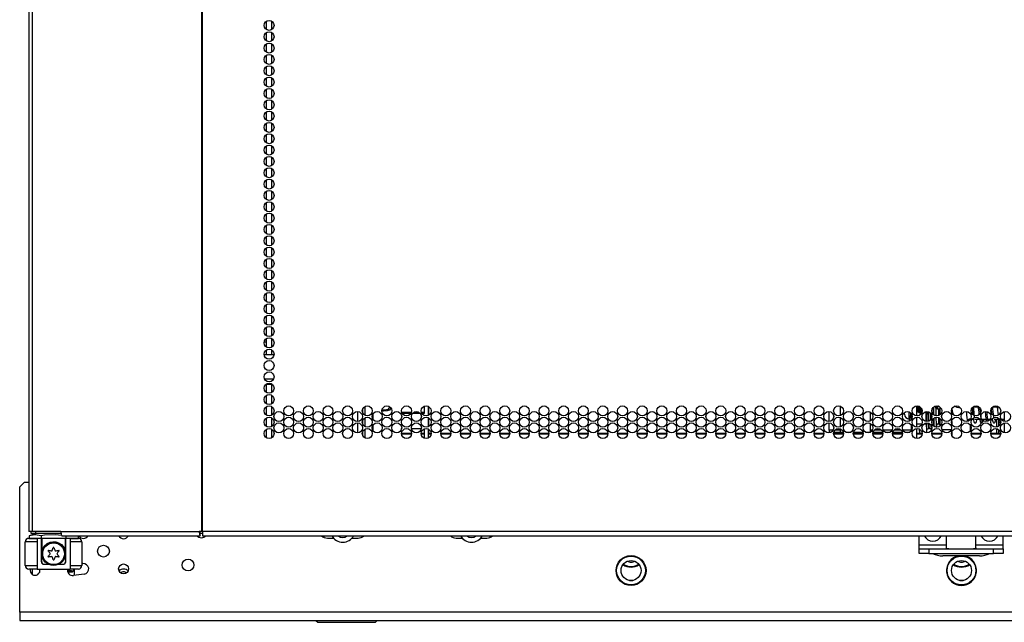
# Model space of a CAD drawing. Units: inches. Extents: x -95 to 176, y -64 to 171.
# Drawn here: x -12 to 4, y 12 to 22 of the extents above; entities that cross this region are included whole.
import ezdxf

# ---------------------------------------------------------------- set-up
doc = ezdxf.new("R2010")
doc.units = ezdxf.units.IN
doc.header["$MEASUREMENT"] = 0
doc.layers.add('TFR-TRI', color=7, linetype='CONTINUOUS')

msp = doc.modelspace()

# ---------------------------------------------------------------- linework, layer by layer
at = {"layer": 'TFR-TRI', "color": 30, "linetype": 'Continuous'}
for p, q in [((-12.28, 100.897), (-12.28, 13.726)), ((-12.226, 100.897), (-12.226, 13.726)), ((-9.404, 100.897), (-9.404, 13.726)), ((-9.386, 13.726), (-9.386, 100.897)), ((-12.265, 13.726), (-12.28, 13.726)), ((-12.226, 13.726), (-12.265, 13.726)), ((-11.748, 13.726), (-12.226, 13.726)), ((-11.748, 13.726), (-9.442, 13.726)), ((-11.748, 13.726), (-11.743, 13.676)), ((-11.743, 13.676), (-11.73, 13.656)), ((-11.73, 13.656), (-9.424, 13.656)), ((-9.404, 13.726), (-9.442, 13.726)), ((-9.442, 13.726), (-9.437, 13.676)), ((-9.437, 13.676), (-9.424, 13.656)), ((-9.432, 13.726), (-9.43, 13.704)), ((-9.43, 13.704), (-9.424, 13.695)), ((-9.424, 13.656), (-9.424, 13.695)), ((-9.395, 13.726), (-9.404, 13.726)), ((-9.386, 13.726), (-9.395, 13.726)), ((15.929, 13.726), (-9.386, 13.726)), ((-9.386, 13.726), (-9.386, 13.676)), ((-9.386, 13.676), (-9.386, 13.656)), ((-9.386, 13.656), (15.929, 13.656))]:
    msp.add_line(p, q, dxfattribs=at)
at = {"layer": 'TFR-TRI', "color": 252, "linetype": 'Continuous'}
for p, q in [((-8.321, 22.232), (-8.321, 22.094)), ((-8.232, 22.234), (-8.232, 22.093)), ((-8.321, 22.043), (-8.321, 21.905)), ((-8.232, 22.045), (-8.232, 21.904)), ((-8.321, 21.854), (-8.321, 21.716)), ((-8.232, 21.855), (-8.232, 21.715)), ((-8.321, 21.665), (-8.321, 21.527)), ((-8.232, 21.666), (-8.232, 21.526)), ((-8.321, 21.476), (-8.321, 21.338)), ((-8.232, 21.477), (-8.232, 21.337)), ((-8.321, 21.287), (-8.321, 21.149)), ((-8.232, 21.288), (-8.232, 21.147)), ((-8.321, 21.098), (-8.321, 20.96)), ((-8.232, 21.099), (-8.232, 20.958)), ((-8.321, 20.909), (-8.321, 20.771)), ((-8.232, 20.911), (-8.232, 20.769)), ((-8.321, 20.721), (-8.321, 20.582)), ((-8.232, 20.722), (-8.232, 20.58)), ((-8.321, 20.532), (-8.321, 20.394)), ((-8.232, 20.533), (-8.232, 20.391)), ((-8.321, 20.343), (-8.321, 20.205)), ((-8.232, 20.344), (-8.232, 20.203)), ((-8.321, 20.154), (-8.321, 20.016)), ((-8.232, 20.155), (-8.232, 20.014)), ((-8.321, 19.965), (-8.321, 19.827)), ((-8.232, 19.966), (-8.232, 19.825)), ((-8.321, 19.775), (-8.321, 19.637)), ((-8.232, 19.777), (-8.232, 19.636)), ((-8.321, 19.586), (-8.321, 19.448)), ((-8.232, 19.588), (-8.232, 19.447)), ((-8.321, 19.397), (-8.321, 19.259)), ((-8.232, 19.399), (-8.232, 19.258)), ((-8.321, 19.208), (-8.321, 19.07)), ((-8.232, 19.21), (-8.232, 19.069)), ((-8.321, 19.019), (-8.321, 18.881)), ((-8.232, 19.021), (-8.232, 18.88)), ((-8.321, 18.83), (-8.321, 18.692)), ((-8.232, 18.831), (-8.232, 18.691)), ((-8.321, 18.641), (-8.321, 18.503)), ((-8.232, 18.644), (-8.232, 18.502)), ((-8.321, 18.453), (-8.321, 18.314)), ((-8.232, 18.455), (-8.232, 18.312)), ((-8.321, 18.264), (-8.321, 18.126)), ((-8.232, 18.266), (-8.232, 18.123)), ((-8.321, 18.075), (-8.321, 17.937)), ((-8.232, 18.076), (-8.232, 17.936)), ((-8.321, 17.886), (-8.321, 17.748)), ((-8.232, 17.887), (-8.232, 17.747)), ((-8.321, 17.697), (-8.321, 17.559)), ((-8.232, 17.698), (-8.232, 17.557)), ((-8.321, 17.508), (-8.321, 17.37)), ((-8.232, 17.509), (-8.232, 17.368)), ((-8.321, 17.319), (-8.321, 17.181)), ((-8.232, 17.32), (-8.232, 17.179)), ((-8.321, 17.13), (-8.321, 16.992)), ((-8.232, 17.131), (-8.232, 16.99)), ((-8.321, 16.94), (-8.321, 16.802)), ((-8.232, 16.942), (-8.232, 16.801)), ((-8.232, 16.753), (-8.232, 16.675)), ((-8.321, 16.751), (-8.321, 16.675)), ((-8.321, 16.176), (-8.321, 16.046)), ((-8.232, 16.176), (-8.232, 16.045)), ((-8.321, 15.996), (-8.321, 15.858)), ((-8.232, 15.998), (-8.232, 15.856)), ((-8.321, 15.807), (-8.321, 15.669)), ((-8.232, 15.809), (-8.232, 15.668)), ((-6.714, 15.707), (-6.714, 15.769)), ((2.895, 15.717), (2.895, 15.771)), ((2.914, 15.798), (2.914, 15.737)), ((3.45, 15.784), (3.452, 15.771)), ((3.452, 15.771), (3.454, 15.754)), ((3.48, 15.769), (3.476, 15.807)), ((3.482, 15.749), (3.48, 15.769)), ((3.528, 15.815), (3.526, 15.8)), ((3.529, 15.818), (3.528, 15.815)), ((3.55, 15.814), (3.553, 15.8)), ((3.553, 15.8), (3.555, 15.783)), ((3.555, 15.783), (3.558, 15.763)), ((3.588, 15.76), (3.586, 15.781)), ((3.794, 15.794), (3.793, 15.799)), ((3.796, 15.777), (3.794, 15.794)), ((3.799, 15.758), (3.796, 15.777)), ((3.844, 15.816), (3.841, 15.799)), ((3.844, 15.82), (3.844, 15.816)), ((3.868, 15.815), (3.868, 15.814)), ((3.868, 15.814), (3.869, 15.804)), ((3.869, 15.804), (3.87, 15.792)), ((3.87, 15.792), (3.872, 15.776)), ((3.872, 15.776), (3.874, 15.758)), ((-8.321, 15.618), (-8.321, 15.48)), ((-8.232, 15.62), (-8.232, 15.479)), ((-6.802, 15.726), (-6.802, 15.56)), ((2.404, 15.66), (2.404, 15.643)), ((2.404, 15.643), (2.428, 15.643)), ((2.404, 15.634), (2.404, 15.643)), ((2.404, 15.621), (2.404, 15.634)), ((2.428, 15.621), (2.404, 15.621)), ((2.404, 15.621), (2.404, 15.586)), ((2.428, 15.66), (2.428, 15.643)), ((2.428, 15.643), (2.428, 15.634)), ((2.428, 15.634), (2.428, 15.621)), ((2.428, 15.621), (2.428, 15.6)), ((2.895, 15.661), (2.895, 15.717)), ((2.895, 15.55), (2.895, 15.624)), ((2.914, 15.737), (2.914, 15.673)), ((2.914, 15.612), (2.914, 15.542)), ((3.111, 15.737), (3.111, 15.764)), ((3.111, 15.711), (3.111, 15.737)), ((3.353, 15.725), (3.355, 15.705)), ((3.355, 15.705), (3.357, 15.688)), ((3.357, 15.688), (3.358, 15.672)), ((3.358, 15.672), (3.36, 15.656)), ((3.36, 15.656), (3.362, 15.641)), ((3.362, 15.641), (3.365, 15.616)), ((3.365, 15.616), (3.369, 15.593)), ((3.454, 15.754), (3.456, 15.735)), ((3.456, 15.735), (3.459, 15.713)), ((3.459, 15.713), (3.461, 15.691)), ((3.461, 15.691), (3.463, 15.677)), ((3.47, 15.614), (3.471, 15.612)), ((3.471, 15.612), (3.473, 15.596)), ((3.484, 15.727), (3.482, 15.749)), ((3.486, 15.707), (3.484, 15.727)), ((3.487, 15.687), (3.486, 15.707)), ((3.488, 15.669), (3.487, 15.687)), ((3.49, 15.652), (3.488, 15.669)), ((3.492, 15.626), (3.49, 15.652)), ((3.558, 15.763), (3.56, 15.743)), ((3.56, 15.743), (3.563, 15.721)), ((3.563, 15.721), (3.565, 15.701)), ((3.565, 15.701), (3.567, 15.68)), ((3.567, 15.68), (3.568, 15.673)), ((3.59, 15.743), (3.588, 15.76)), ((3.592, 15.727), (3.59, 15.743)), ((3.594, 15.711), (3.592, 15.727)), ((3.596, 15.694), (3.594, 15.711)), ((3.598, 15.679), (3.596, 15.694)), ((3.599, 15.664), (3.598, 15.679)), ((3.601, 15.651), (3.599, 15.664)), ((3.602, 15.638), (3.601, 15.651)), ((3.604, 15.626), (3.602, 15.638)), ((3.605, 15.615), (3.604, 15.626)), ((3.605, 15.613), (3.605, 15.615)), ((3.668, 15.723), (3.668, 15.72)), ((3.668, 15.72), (3.67, 15.702)), ((3.67, 15.702), (3.672, 15.683)), ((3.672, 15.683), (3.674, 15.666)), ((3.674, 15.666), (3.676, 15.649)), ((3.676, 15.649), (3.68, 15.621)), ((3.68, 15.621), (3.683, 15.597)), ((3.698, 15.719), (3.698, 15.722)), ((3.701, 15.693), (3.698, 15.719)), ((3.704, 15.667), (3.701, 15.693)), ((3.707, 15.641), (3.704, 15.667)), ((3.71, 15.616), (3.707, 15.641)), ((3.711, 15.605), (3.71, 15.616)), ((3.713, 15.595), (3.711, 15.605)), ((3.768, 15.765), (3.768, 15.762)), ((3.768, 15.762), (3.77, 15.741)), ((3.77, 15.741), (3.773, 15.719)), ((3.773, 15.719), (3.776, 15.694)), ((3.801, 15.738), (3.799, 15.758)), ((3.803, 15.717), (3.801, 15.738)), ((3.806, 15.695), (3.803, 15.717)), ((3.808, 15.674), (3.806, 15.695)), ((3.811, 15.652), (3.808, 15.674)), ((3.813, 15.632), (3.811, 15.652)), ((3.814, 15.624), (3.813, 15.632)), ((3.874, 15.758), (3.876, 15.736)), ((3.876, 15.736), (3.879, 15.713)), ((3.879, 15.713), (3.884, 15.666)), ((3.891, 15.615), (3.891, 15.609)), ((3.891, 15.609), (3.895, 15.588)), ((3.983, 15.721), (3.984, 15.71)), ((3.984, 15.71), (3.986, 15.691)), ((3.986, 15.691), (3.988, 15.673)), ((3.988, 15.674), (3.988, 15.562)), ((-6.802, 15.537), (-6.802, 15.371)), ((-6.714, 15.517), (-6.714, 15.58)), ((2.404, 15.586), (2.404, 15.567)), ((2.428, 15.6), (2.428, 15.583)), ((2.521, 15.523), (2.613, 15.523)), ((2.653, 15.523), (2.684, 15.523)), ((2.726, 15.523), (2.728, 15.523)), ((2.856, 15.523), (2.895, 15.523)), ((2.895, 15.523), (2.895, 15.55)), ((2.914, 15.542), (2.914, 15.484)), ((3.111, 15.547), (3.111, 15.575)), ((3.111, 15.551), (3.111, 15.551)), ((3.111, 15.522), (3.111, 15.547)), ((3.111, 15.521), (3.114, 15.521)), ((3.369, 15.593), (3.374, 15.563)), ((3.395, 15.598), (3.394, 15.601)), ((3.396, 15.588), (3.395, 15.598)), ((3.397, 15.579), (3.396, 15.588)), ((3.398, 15.574), (3.397, 15.579)), ((3.399, 15.57), (3.398, 15.574)), ((3.4, 15.565), (3.399, 15.57)), ((3.473, 15.596), (3.475, 15.582)), ((3.475, 15.582), (3.48, 15.561)), ((3.48, 15.561), (3.486, 15.546)), ((3.486, 15.546), (3.489, 15.541)), ((3.489, 15.541), (3.493, 15.538)), ((3.493, 15.538), (3.497, 15.536)), ((3.497, 15.536), (3.502, 15.535)), ((3.502, 15.535), (3.507, 15.536)), ((3.507, 15.536), (3.511, 15.538)), ((3.511, 15.538), (3.515, 15.542)), ((3.515, 15.542), (3.518, 15.546)), ((3.518, 15.546), (3.524, 15.562)), ((3.524, 15.562), (3.528, 15.583)), ((3.528, 15.583), (3.531, 15.601)), ((3.577, 15.601), (3.58, 15.587)), ((3.58, 15.587), (3.583, 15.57)), ((3.583, 15.57), (3.587, 15.556)), ((3.587, 15.556), (3.589, 15.548)), ((3.589, 15.548), (3.594, 15.541)), ((3.594, 15.541), (3.598, 15.538)), ((3.598, 15.538), (3.603, 15.536)), ((3.603, 15.536), (3.607, 15.535)), ((3.607, 15.535), (3.61, 15.536)), ((3.61, 15.536), (3.614, 15.537)), ((3.614, 15.537), (3.618, 15.54)), ((3.618, 15.54), (3.624, 15.549)), ((3.624, 15.549), (3.629, 15.562)), ((3.629, 15.562), (3.632, 15.577)), ((3.632, 15.577), (3.635, 15.595)), ((3.635, 15.595), (3.636, 15.601)), ((3.683, 15.597), (3.686, 15.58)), ((3.686, 15.58), (3.689, 15.566)), ((3.689, 15.566), (3.69, 15.562)), ((3.714, 15.587), (3.713, 15.595)), ((3.715, 15.58), (3.714, 15.587)), ((3.717, 15.572), (3.715, 15.58)), ((3.718, 15.566), (3.717, 15.572)), ((3.718, 15.564), (3.718, 15.566)), ((3.787, 15.601), (3.79, 15.587)), ((3.79, 15.587), (3.792, 15.574)), ((3.792, 15.574), (3.795, 15.562)), ((3.795, 15.562), (3.798, 15.554)), ((3.798, 15.554), (3.801, 15.547)), ((3.801, 15.547), (3.806, 15.539)), ((3.806, 15.539), (3.814, 15.536)), ((3.814, 15.536), (3.818, 15.535)), ((3.818, 15.535), (3.822, 15.536)), ((3.822, 15.536), (3.827, 15.538)), ((3.827, 15.538), (3.83, 15.542)), ((3.83, 15.542), (3.834, 15.549)), ((3.834, 15.549), (3.838, 15.558)), ((3.838, 15.558), (3.84, 15.567)), ((3.84, 15.567), (3.842, 15.578)), ((3.842, 15.578), (3.846, 15.601)), ((3.895, 15.588), (3.899, 15.57)), ((3.899, 15.57), (3.904, 15.556)), ((3.904, 15.556), (3.91, 15.545)), ((3.91, 15.545), (3.914, 15.542)), ((3.914, 15.542), (3.918, 15.539)), ((3.918, 15.539), (3.926, 15.538)), ((3.949, 15.587), (3.951, 15.601)), ((3.988, 15.534), (3.988, 15.374)), ((-8.321, 15.429), (-8.321, 15.291)), ((-8.232, 15.431), (-8.232, 15.29)), ((-6.714, 15.328), (-6.714, 15.39)), ((2.948, 15.424), (3.103, 15.424))]:
    msp.add_line(p, q, dxfattribs=at)
at = {"layer": 'TFR-TRI', "color": 4, "linetype": 'Continuous'}
for p, q in [((-8.338, 16.925), (-8.33, 16.925)), ((-8.33, 16.925), (-8.321, 16.925)), ((-8.356, 16.885), (-8.321, 16.885))]:
    msp.add_line(p, q, dxfattribs=at)
at = {"layer": 'TFR-TRI', "color": 214, "linetype": 'Continuous'}
for p, q in [((-8.357, 16.675), (-8.192, 16.675)), ((-8.35, 16.27), (-8.199, 16.27)), ((-8.218, 16.175), (-8.331, 16.175))]:
    msp.add_line(p, q, dxfattribs=at)
at = {"layer": 'TFR-TRI', "color": 2, "linetype": 'Continuous'}
for p, q in [((-6.674, 15.663), (-6.674, 15.811)), ((-6.674, 15.474), (-6.674, 15.622)), ((-6.674, 15.285), (-6.674, 15.433))]:
    msp.add_line(p, q, dxfattribs=at)
at = {"layer": 'TFR-TRI', "color": 3, "linetype": 'Continuous'}
for p, q in [((-6.315, 15.758), (-6.285, 15.767)), ((-6.285, 15.767), (-6.27, 15.781)), ((-6.27, 15.781), (-6.265, 15.796)), ((-6.265, 15.796), (-6.268, 15.809)), ((-6.242, 15.784), (-6.266, 15.75)), ((2.54, 15.788), (2.545, 15.811)), ((2.54, 15.791), (2.54, 15.79)), ((2.545, 15.77), (2.54, 15.788)), ((2.54, 15.785), (2.54, 15.784)), ((2.54, 15.779), (2.54, 15.779)), ((2.54, 15.773), (2.54, 15.773)), ((2.54, 15.768), (2.54, 15.767)), ((2.545, 15.769), (2.541, 15.79)), ((2.545, 15.764), (2.541, 15.785)), ((2.545, 15.759), (2.541, 15.779)), ((2.545, 15.753), (2.541, 15.773)), ((2.545, 15.747), (2.541, 15.768)), ((2.543, 15.794), (2.548, 15.817)), ((2.547, 15.777), (2.543, 15.794)), ((2.555, 15.754), (2.545, 15.77)), ((2.555, 15.754), (2.545, 15.769)), ((2.557, 15.762), (2.547, 15.777)), ((2.557, 15.815), (2.556, 15.814)), ((2.557, 15.817), (2.557, 15.815)), ((2.565, 15.775), (2.561, 15.816)), ((2.565, 15.796), (2.566, 15.804)), ((2.565, 15.796), (2.571, 15.788)), ((2.572, 15.78), (2.565, 15.796)), ((2.604, 15.759), (2.565, 15.775)), ((2.566, 15.804), (2.568, 15.813)), ((2.576, 15.808), (2.568, 15.792)), ((2.571, 15.788), (2.575, 15.782)), ((2.586, 15.77), (2.572, 15.78)), ((2.575, 15.782), (2.58, 15.776)), ((2.58, 15.776), (2.586, 15.77)), ((2.586, 15.77), (2.594, 15.77)), ((2.598, 15.767), (2.586, 15.77)), ((2.594, 15.77), (2.602, 15.77)), ((2.611, 15.769), (2.598, 15.767)), ((2.807, 15.72), (2.804, 15.799)), ((2.806, 15.799), (2.807, 15.76)), ((2.849, 15.742), (2.847, 15.818)), ((2.848, 15.817), (2.849, 15.802)), ((2.849, 15.802), (2.855, 15.81)), ((2.849, 15.802), (2.849, 15.8)), ((2.849, 15.8), (2.85, 15.797)), ((2.85, 15.797), (2.85, 15.795)), ((2.85, 15.795), (2.851, 15.792)), ((2.851, 15.792), (2.855, 15.787)), ((2.855, 15.81), (2.87, 15.814)), ((2.855, 15.787), (2.859, 15.782)), ((2.859, 15.782), (2.865, 15.778)), ((2.865, 15.778), (2.871, 15.774)), ((2.87, 15.814), (2.885, 15.811)), ((2.871, 15.774), (2.874, 15.773)), ((2.874, 15.773), (2.876, 15.772)), ((2.876, 15.772), (2.879, 15.772)), ((2.879, 15.772), (2.882, 15.771)), ((2.893, 15.814), (2.882, 15.814)), ((2.882, 15.794), (2.882, 15.814)), ((2.882, 15.772), (2.882, 15.794)), ((2.882, 15.771), (2.882, 15.772)), ((2.882, 15.771), (2.914, 15.771)), ((2.885, 15.811), (2.891, 15.803)), ((3.553, 15.798), (3.477, 15.798)), ((3.869, 15.798), (3.793, 15.798)), ((3.9, 15.798), (3.898, 15.798)), ((-6.366, 15.73), (-6.392, 15.73)), ((-6.388, 15.756), (-6.366, 15.756)), ((-6.366, 15.756), (-6.315, 15.758)), ((-6.306, 15.735), (-6.366, 15.73)), ((-6.266, 15.75), (-6.306, 15.735)), ((2.324, 15.691), (2.324, 15.711)), ((2.324, 15.68), (2.324, 15.691)), ((2.403, 15.637), (2.403, 15.719)), ((2.403, 15.637), (2.404, 15.637)), ((2.403, 15.601), (2.403, 15.637)), ((2.428, 15.671), (2.428, 15.702)), ((2.428, 15.643), (2.428, 15.671)), ((2.54, 15.762), (2.54, 15.761)), ((2.54, 15.756), (2.54, 15.755)), ((2.545, 15.741), (2.541, 15.762)), ((2.545, 15.736), (2.541, 15.756)), ((2.545, 15.73), (2.541, 15.75)), ((2.555, 15.748), (2.545, 15.764)), ((2.555, 15.743), (2.545, 15.759)), ((2.555, 15.737), (2.545, 15.753)), ((2.555, 15.731), (2.545, 15.747)), ((2.555, 15.725), (2.545, 15.741)), ((2.555, 15.72), (2.545, 15.736)), ((2.555, 15.714), (2.545, 15.73)), ((2.57, 15.743), (2.555, 15.754)), ((2.57, 15.742), (2.555, 15.754)), ((2.57, 15.737), (2.555, 15.748)), ((2.57, 15.731), (2.555, 15.743)), ((2.57, 15.725), (2.555, 15.737)), ((2.57, 15.72), (2.555, 15.731)), ((2.57, 15.714), (2.555, 15.725)), ((2.57, 15.708), (2.555, 15.72)), ((2.57, 15.702), (2.555, 15.714)), ((2.571, 15.751), (2.557, 15.762)), ((2.589, 15.736), (2.57, 15.743)), ((2.589, 15.736), (2.57, 15.742)), ((2.589, 15.731), (2.57, 15.737)), ((2.589, 15.725), (2.57, 15.731)), ((2.589, 15.719), (2.57, 15.725)), ((2.589, 15.713), (2.57, 15.72)), ((2.589, 15.708), (2.57, 15.714)), ((2.589, 15.702), (2.57, 15.708)), ((2.589, 15.696), (2.57, 15.702)), ((2.588, 15.746), (2.571, 15.751)), ((2.605, 15.746), (2.588, 15.746)), ((2.606, 15.736), (2.589, 15.736)), ((2.606, 15.735), (2.589, 15.736)), ((2.606, 15.73), (2.589, 15.731)), ((2.606, 15.725), (2.589, 15.725)), ((2.606, 15.719), (2.589, 15.719)), ((2.606, 15.713), (2.589, 15.713)), ((2.606, 15.707), (2.589, 15.708)), ((2.606, 15.702), (2.589, 15.702)), ((2.605, 15.696), (2.589, 15.696)), ((2.609, 15.76), (2.604, 15.759)), ((2.605, 15.746), (2.604, 15.759)), ((2.613, 15.748), (2.605, 15.746)), ((2.616, 15.738), (2.606, 15.736)), ((2.615, 15.737), (2.606, 15.735)), ((2.615, 15.732), (2.606, 15.73)), ((2.615, 15.726), (2.606, 15.725)), ((2.614, 15.72), (2.606, 15.719)), ((2.612, 15.714), (2.606, 15.713)), ((2.611, 15.708), (2.606, 15.707)), ((2.609, 15.702), (2.606, 15.702)), ((2.613, 15.761), (2.609, 15.76)), ((2.615, 15.748), (2.613, 15.748)), ((2.616, 15.738), (2.615, 15.737)), ((2.617, 15.733), (2.615, 15.732)), ((2.616, 15.727), (2.615, 15.726)), ((2.678, 15.723), (2.678, 15.715)), ((2.678, 15.715), (2.679, 15.686)), ((2.679, 15.686), (2.68, 15.657)), ((2.68, 15.657), (2.681, 15.629)), ((2.681, 15.629), (2.681, 15.601)), ((2.688, 15.725), (2.688, 15.639)), ((2.688, 15.639), (2.688, 15.561)), ((2.72, 15.716), (2.72, 15.721)), ((2.721, 15.687), (2.72, 15.716)), ((2.721, 15.721), (2.723, 15.671)), ((2.722, 15.659), (2.721, 15.687)), ((2.723, 15.631), (2.722, 15.659)), ((2.723, 15.671), (2.724, 15.632)), ((2.724, 15.604), (2.723, 15.631)), ((2.724, 15.632), (2.725, 15.595)), ((2.725, 15.563), (2.724, 15.604)), ((2.764, 15.646), (2.763, 15.692)), ((2.765, 15.601), (2.764, 15.646)), ((2.807, 15.76), (2.808, 15.735)), ((2.808, 15.677), (2.807, 15.72)), ((2.808, 15.735), (2.808, 15.711)), ((2.808, 15.711), (2.809, 15.676)), ((2.85, 15.707), (2.849, 15.742)), ((2.851, 15.673), (2.85, 15.707)), ((2.852, 15.655), (2.851, 15.673)), ((2.853, 15.619), (2.853, 15.629)), ((2.854, 15.585), (2.853, 15.619)), ((2.428, 15.601), (2.442, 15.601)), ((2.681, 15.601), (2.683, 15.561)), ((2.684, 15.533), (2.687, 15.479)), ((2.687, 15.479), (2.688, 15.468)), ((2.688, 15.536), (2.688, 15.476)), ((2.688, 15.476), (2.688, 15.46)), ((2.688, 15.468), (2.688, 15.46)), ((2.688, 15.46), (2.69, 15.454)), ((2.689, 15.457), (2.69, 15.454)), ((2.69, 15.454), (2.691, 15.452)), ((2.691, 15.452), (2.692, 15.45)), ((2.692, 15.45), (2.693, 15.448)), ((2.693, 15.448), (2.695, 15.446)), ((2.695, 15.446), (2.696, 15.444)), ((2.696, 15.444), (2.698, 15.442)), ((2.698, 15.442), (2.7, 15.441)), ((2.7, 15.441), (2.703, 15.44)), ((2.703, 15.44), (2.705, 15.439)), ((2.705, 15.439), (2.707, 15.439)), ((2.707, 15.439), (2.709, 15.439)), ((2.709, 15.439), (2.713, 15.439)), ((2.713, 15.439), (2.717, 15.44)), ((2.717, 15.44), (2.721, 15.441)), ((2.721, 15.441), (2.724, 15.444)), ((2.724, 15.444), (2.727, 15.447)), ((2.725, 15.595), (2.726, 15.563)), ((2.728, 15.486), (2.726, 15.528)), ((2.727, 15.529), (2.727, 15.525)), ((2.727, 15.525), (2.728, 15.497)), ((2.727, 15.447), (2.729, 15.45)), ((2.728, 15.497), (2.73, 15.473)), ((2.729, 15.476), (2.728, 15.486)), ((2.73, 15.469), (2.729, 15.476)), ((2.729, 15.45), (2.731, 15.454)), ((2.73, 15.473), (2.734, 15.456)), ((2.731, 15.464), (2.73, 15.469)), ((2.731, 15.454), (2.732, 15.457)), ((2.732, 15.461), (2.733, 15.466)), ((2.732, 15.46), (2.732, 15.464)), ((2.732, 15.457), (2.732, 15.46)), ((2.734, 15.456), (2.741, 15.443)), ((2.741, 15.443), (2.746, 15.441)), ((2.746, 15.441), (2.75, 15.439)), ((2.75, 15.439), (2.756, 15.439)), ((2.756, 15.439), (2.762, 15.443)), ((2.762, 15.443), (2.769, 15.451)), ((2.77, 15.481), (2.769, 15.492)), ((2.769, 15.451), (2.774, 15.464)), ((2.77, 15.475), (2.77, 15.481)), ((2.771, 15.472), (2.77, 15.475)), ((2.771, 15.47), (2.771, 15.472)), ((2.774, 15.464), (2.776, 15.468)), ((2.81, 15.564), (2.809, 15.601)), ((2.809, 15.484), (2.81, 15.49)), ((2.81, 15.54), (2.81, 15.564)), ((2.811, 15.519), (2.81, 15.54)), ((2.81, 15.49), (2.811, 15.502)), ((2.811, 15.6), (2.812, 15.574)), ((2.811, 15.502), (2.811, 15.519)), ((2.812, 15.574), (2.814, 15.538)), ((2.814, 15.538), (2.815, 15.508)), ((2.815, 15.508), (2.817, 15.478)), ((2.855, 15.553), (2.854, 15.585)), ((2.856, 15.536), (2.855, 15.553)), ((2.856, 15.52), (2.856, 15.536)), ((2.857, 15.504), (2.856, 15.52)), ((2.858, 15.49), (2.857, 15.504)), ((2.859, 15.477), (2.858, 15.49)), ((2.86, 15.468), (2.859, 15.477)), ((2.861, 15.46), (2.86, 15.468)), ((2.863, 15.466), (2.864, 15.478)), ((2.864, 15.478), (2.867, 15.522)), ((3.398, 15.601), (3.425, 15.601)), ((3.454, 15.601), (3.472, 15.601)), ((3.494, 15.601), (3.577, 15.601)), ((3.609, 15.601), (3.683, 15.601)), ((3.712, 15.601), (3.753, 15.601)), ((3.781, 15.601), (3.787, 15.601)), ((3.817, 15.601), (3.893, 15.601)), ((3.937, 15.601), (3.988, 15.601)), ((-12.342, 13.16), (-12.342, 13.553)), ((-12.284, 13.553), (-12.342, 13.553)), ((-12.145, 13.553), (-12.284, 13.553)), ((-12.283, 13.612), (-12.242, 13.612)), ((-12.242, 13.612), (-12.145, 13.612)), ((-12.071, 13.612), (-12.145, 13.612)), ((-12.145, 13.612), (-12.145, 13.1)), ((-12.071, 13.219), (-12.071, 13.612)), ((-11.594, 13.612), (-11.667, 13.612)), ((-11.667, 13.219), (-11.667, 13.612)), ((-11.594, 13.612), (-11.496, 13.612)), ((-11.594, 13.612), (-11.594, 13.1)), ((-11.455, 13.553), (-11.594, 13.553)), ((-11.496, 13.612), (-11.456, 13.612)), ((-11.397, 13.553), (-11.455, 13.553)), ((-11.397, 13.553), (-11.397, 13.16)), ((3.574, 13.321), (2.964, 13.321)), ((-12.342, 13.16), (-12.284, 13.16)), ((-12.284, 13.16), (-12.145, 13.16)), ((-12.071, 13.219), (-12.07, 13.219)), ((-12.07, 13.219), (-12.066, 13.219)), ((-11.955, 13.179), (-12.032, 13.179)), ((-11.707, 13.179), (-11.783, 13.179)), ((-11.672, 13.219), (-11.669, 13.219)), ((-11.669, 13.219), (-11.667, 13.219)), ((-11.594, 13.16), (-11.455, 13.16)), ((-11.455, 13.16), (-11.397, 13.16)), ((-12.242, 13.1), (-12.283, 13.1)), ((-12.145, 13.1), (-12.242, 13.1)), ((-12.145, 13.1), (-11.594, 13.1)), ((-11.496, 13.1), (-11.594, 13.1)), ((-11.525, 13.1), (-11.525, 12.993)), ((-11.456, 13.1), (-11.496, 13.1))]:
    msp.add_line(p, q, dxfattribs=at)
at = {"layer": 'TFR-TRI', "color": 163, "linetype": 'Continuous'}
for p, q in [((-5.691, 15.812), (-5.691, 15.694)), ((-5.614, 15.665), (-5.614, 15.809)), ((3.204, 15.791), (3.157, 15.813)), ((3.259, 15.781), (3.204, 15.791)), ((-6.537, 15.59), (-6.537, 15.697)), ((-5.911, 15.694), (-6.053, 15.694)), ((-5.754, 15.694), (-5.883, 15.694)), ((-5.691, 15.694), (-5.725, 15.694)), ((-5.614, 15.477), (-5.614, 15.621)), ((3.112, 15.763), (3.117, 15.739)), ((3.117, 15.739), (3.126, 15.711)), ((3.126, 15.711), (3.14, 15.673)), ((-6.537, 15.401), (-6.537, 15.507)), ((-6.068, 15.425), (-6.068, 15.446)), ((-6.068, 15.446), (-6.064, 15.446)), ((-5.901, 15.446), (-5.736, 15.446)), ((3.111, 15.558), (3.111, 15.55)), ((3.111, 15.55), (3.112, 15.541)), ((3.112, 15.541), (3.113, 15.531)), ((3.113, 15.531), (3.114, 15.522)), ((3.114, 15.522), (3.114, 15.516)), ((3.126, 15.596), (3.119, 15.601)), ((3.129, 15.597), (3.126, 15.596)), ((3.415, 15.597), (3.398, 15.601)), ((3.419, 15.601), (3.415, 15.597)), ((3.426, 15.415), (3.426, 15.493)), ((-5.691, 15.434), (-5.691, 15.285)), ((-5.614, 15.288), (-5.614, 15.432)), ((3.111, 15.386), (3.111, 15.333)), ((-12.066, 13.616), (-12.066, 13.396)), ((-12.06, 13.418), (-12.025, 13.484)), ((-12.025, 13.484), (-11.978, 13.526)), ((-11.978, 13.526), (-11.929, 13.548)), ((-11.929, 13.548), (-11.881, 13.557)), ((-11.881, 13.557), (-11.832, 13.554)), ((-11.832, 13.554), (-11.788, 13.54)), ((-11.788, 13.54), (-11.739, 13.509)), ((-11.739, 13.509), (-11.694, 13.453)), ((-11.672, 13.396), (-11.672, 13.616)), ((-12.066, 13.396), (-12.065, 13.399)), ((-12.066, 13.219), (-12.066, 13.396)), ((-12.065, 13.399), (-12.06, 13.418)), ((-11.694, 13.453), (-11.677, 13.415)), ((-11.677, 13.415), (-11.674, 13.402)), ((-11.674, 13.402), (-11.673, 13.396)), ((-11.673, 13.396), (-11.672, 13.396)), ((-11.672, 13.396), (-11.672, 13.219))]:
    msp.add_line(p, q, dxfattribs=at)
at = {"layer": 'TFR-TRI', "color": 253, "linetype": 'Continuous'}
for p, q in [((-5.612, 15.666), (-5.612, 15.809)), ((-6.062, 15.714), (-5.903, 15.714)), ((-5.86, 15.714), (-5.777, 15.714)), ((-5.734, 15.714), (-5.691, 15.714)), ((-5.612, 15.478), (-5.612, 15.62)), ((-5.612, 15.363), (-5.612, 15.43))]:
    msp.add_line(p, q, dxfattribs=at)
at = {"layer": 'TFR-TRI', "color": 190, "linetype": 'Continuous'}
for p, q in [((1.252, 15.815), (1.252, 15.66)), ((1.252, 15.626), (1.252, 15.471)), ((1.752, 15.717), (1.752, 15.569)), ((1.752, 15.528), (1.752, 15.383)), ((1.252, 15.437), (1.252, 15.383))]:
    msp.add_line(p, q, dxfattribs=at)
at = {"layer": 'TFR-TRI', "color": 151, "linetype": 'Continuous'}
for p, q in [((2.521, 15.819), (2.521, 15.656)), ((2.442, 15.685), (2.442, 15.644)), ((2.442, 15.644), (2.453, 15.644)), ((2.442, 15.622), (2.442, 15.644)), ((2.442, 15.601), (2.442, 15.622)), ((2.521, 15.63), (2.521, 15.533)), ((2.442, 15.459), (2.442, 15.496)), ((2.442, 15.447), (2.442, 15.459)), ((2.453, 15.447), (2.442, 15.447)), ((2.442, 15.438), (2.442, 15.447)), ((2.442, 15.412), (2.442, 15.438)), ((2.521, 15.533), (2.521, 15.467)), ((2.521, 15.441), (2.521, 15.384)), ((2.521, 15.384), (2.521, 15.278)), ((-12.155, 13.695), (-12.278, 13.656)), ((-12.175, 13.673), (-12.278, 13.656)), ((-12.278, 13.656), (-12.278, 13.616)), ((-12.074, 13.656), (-12.175, 13.673)), ((-12.021, 13.663), (-12.074, 13.656)), ((-12.074, 13.656), (-12.074, 13.616)), ((-11.841, 13.673), (-12.021, 13.663)), ((-11.732, 13.662), (-11.841, 13.673)), ((-11.665, 13.656), (-11.665, 13.616)), ((-11.46, 13.656), (-11.46, 13.616)), ((-12.278, 13.616), (-12.074, 13.616)), ((-12.074, 13.616), (-11.665, 13.616)), ((-11.665, 13.616), (-11.46, 13.616))]:
    msp.add_line(p, q, dxfattribs=at)
at = {"layer": 'TFR-TRI', "color": 140, "linetype": 'Continuous'}
for p, q in [((1.065, 15.56), (1.065, 15.725)), ((1.065, 15.414), (1.065, 15.536)), ((1.133, 15.414), (1.065, 15.414)), ((1.065, 15.414), (1.065, 15.392)), ((1.065, 15.392), (1.065, 15.383)), ((1.065, 15.371), (1.065, 15.383)), ((1.065, 15.383), (1.075, 15.383)), ((1.075, 15.383), (1.103, 15.383)), ((1.145, 15.383), (1.183, 15.383)), ((1.252, 15.414), (1.163, 15.414)), ((1.183, 15.383), (1.223, 15.383)), ((1.223, 15.383), (1.303, 15.383)), ((1.223, 15.383), (1.223, 15.362)), ((1.345, 15.383), (1.431, 15.383)), ((1.473, 15.383), (1.631, 15.383)), ((1.673, 15.383), (1.758, 15.383)), ((1.788, 15.414), (1.752, 15.414)), ((1.8, 15.383), (1.902, 15.383)), ((1.941, 15.414), (1.818, 15.414)), ((1.902, 15.383), (1.931, 15.383)), ((1.902, 15.362), (1.902, 15.383)), ((1.931, 15.383), (1.958, 15.383)), ((2.116, 15.414), (1.97, 15.414)), ((2, 15.383), (2.017, 15.383)), ((2.017, 15.383), (2.031, 15.383)), ((2.031, 15.383), (2.086, 15.383)), ((2.031, 15.383), (2.031, 15.372)), ((2.128, 15.383), (2.286, 15.383)), ((2.268, 15.414), (2.145, 15.414)), ((2.442, 15.414), (2.298, 15.414)), ((2.328, 15.383), (2.413, 15.383)), ((2.573, 15.399), (2.573, 15.414))]:
    msp.add_line(p, q, dxfattribs=at)
at = {"layer": 'TFR-TRI', "color": 58, "linetype": 'Continuous'}
for p, q in [((3.861, 15.468), (3.861, 15.602)), ((3.892, 15.602), (3.892, 15.481)), ((3.861, 15.362), (3.861, 15.441)), ((3.892, 15.427), (3.892, 15.362))]:
    msp.add_line(p, q, dxfattribs=at)
at = {"layer": 'TFR-TRI', "color": 218, "linetype": 'Continuous'}
for p, q in [((2.691, 15.523), (2.691, 15.471)), ((2.691, 15.451), (2.691, 15.372))]:
    msp.add_line(p, q, dxfattribs=at)
at = {"layer": 'TFR-TRI', "color": 15, "linetype": 'Continuous'}
for p, q in [((-5.899, 15.362), (-6.065, 15.362)), ((-5.9, 15.347), (-6.064, 15.347)), ((-5.691, 15.362), (-5.737, 15.362)), ((-5.691, 15.347), (-5.736, 15.347)), ((-5.572, 15.362), (-5.614, 15.362)), ((-5.573, 15.347), (-5.614, 15.347)), ((-5.244, 15.362), (-5.41, 15.362)), ((-5.245, 15.347), (-5.409, 15.347)), ((-4.917, 15.362), (-5.082, 15.362)), ((-4.918, 15.347), (-5.081, 15.347)), ((-4.589, 15.362), (-4.755, 15.362)), ((-4.59, 15.347), (-4.754, 15.347)), ((-4.262, 15.362), (-4.427, 15.362)), ((-4.262, 15.347), (-4.426, 15.347)), ((-3.934, 15.362), (-4.099, 15.362)), ((-3.935, 15.347), (-4.098, 15.347)), ((-3.606, 15.362), (-3.772, 15.362)), ((-3.607, 15.347), (-3.771, 15.347)), ((-3.279, 15.362), (-3.444, 15.362)), ((-3.28, 15.347), (-3.443, 15.347)), ((-2.951, 15.362), (-3.117, 15.362)), ((-2.952, 15.347), (-3.116, 15.347)), ((-2.624, 15.362), (-2.789, 15.362)), ((-2.625, 15.347), (-2.788, 15.347)), ((-2.296, 15.362), (-2.461, 15.362)), ((-2.297, 15.347), (-2.461, 15.347)), ((-1.969, 15.362), (-2.134, 15.362)), ((-1.969, 15.347), (-2.133, 15.347)), ((-1.641, 15.362), (-1.806, 15.362)), ((-1.642, 15.347), (-1.805, 15.347)), ((-1.313, 15.362), (-1.479, 15.362)), ((-1.314, 15.347), (-1.478, 15.347)), ((-0.986, 15.362), (-1.151, 15.362)), ((-0.987, 15.347), (-1.15, 15.347)), ((-0.658, 15.362), (-0.824, 15.362)), ((-0.659, 15.347), (-0.823, 15.347)), ((-0.331, 15.362), (-0.496, 15.362)), ((-0.332, 15.347), (-0.495, 15.347)), ((-0.003, 15.362), (-0.169, 15.362)), ((-0.004, 15.347), (-0.168, 15.347)), ((0.324, 15.362), (0.159, 15.362)), ((0.323, 15.347), (0.16, 15.347)), ((0.652, 15.362), (0.487, 15.362)), ((0.651, 15.347), (0.487, 15.347)), ((0.979, 15.362), (0.814, 15.362)), ((0.978, 15.347), (0.815, 15.347)), ((1.307, 15.362), (1.142, 15.362)), ((1.306, 15.347), (1.142, 15.347)), ((1.634, 15.362), (1.469, 15.362)), ((1.634, 15.347), (1.47, 15.347)), ((1.962, 15.362), (1.797, 15.362)), ((1.961, 15.347), (1.798, 15.347)), ((2.29, 15.362), (2.124, 15.362)), ((2.289, 15.347), (2.125, 15.347)), ((2.617, 15.362), (2.521, 15.362)), ((2.616, 15.347), (2.521, 15.347)), ((2.945, 15.362), (2.779, 15.362)), ((2.944, 15.347), (2.78, 15.347)), ((3.111, 15.362), (3.107, 15.362)), ((3.111, 15.347), (3.108, 15.347)), ((3.6, 15.362), (3.434, 15.362)), ((3.599, 15.347), (3.435, 15.347)), ((3.927, 15.362), (3.762, 15.362)), ((3.926, 15.347), (3.763, 15.347))]:
    msp.add_line(p, q, dxfattribs=at)
at = {"layer": 'TFR-TRI', "color": 251, "linetype": 'Continuous'}
for p, q in [((-12.356, 14.549), (-12.435, 14.47)), ((-12.435, 12.383), (-12.435, 14.47)), ((-12.356, 14.549), (-12.28, 14.549)), ((-7.303, 13.616), (-7.201, 13.616)), ((-6.893, 13.616), (-6.791, 13.616)), ((-5.155, 13.616), (-5.054, 13.616)), ((-4.746, 13.616), (-4.644, 13.616)), ((-11.397, 13.189), (-11.383, 13.191)), ((-11.36, 13.015), (-11.537, 12.992)), ((18.983, 12.383), (-12.435, 12.383)), ((-12.435, 12.383), (-12.435, 12.286)), ((-12.435, 12.286), (-12.435, 12.245)), ((-12.435, 12.245), (18.983, 12.245))]:
    msp.add_line(p, q, dxfattribs=at)
at = {"layer": 'TFR-TRI', "color": 113, "linetype": 'Continuous'}
for p, q in [((-12.243, 13.695), (-12.243, 13.726)), ((-12.223, 13.695), (-12.243, 13.695)), ((-12.172, 13.695), (-12.223, 13.695)), ((-12.172, 13.726), (-12.172, 13.695)), ((-11.746, 13.695), (-12.172, 13.695)), ((-9.386, 13.695), (-9.424, 13.695))]:
    msp.add_line(p, q, dxfattribs=at)
at = {"layer": 'TFR-TRI', "color": 93, "linetype": 'Continuous'}
for p, q in [((-7.362, 13.656), (-7.362, 13.629)), ((-4.585, 13.629), (-4.585, 13.656))]:
    msp.add_line(p, q, dxfattribs=at)
at = {"layer": 'TFR-TRI', "color": 135, "linetype": 'Continuous'}
for p, q in [((2.57, 13.498), (2.57, 13.656)), ((3.023, 13.498), (3.023, 13.656)), ((3.515, 13.498), (3.515, 13.656)), ((3.967, 13.498), (3.967, 13.656)), ((2.57, 13.456), (2.57, 13.498)), ((3.023, 13.498), (2.57, 13.498)), ((3.023, 13.474), (3.023, 13.498)), ((3.023, 13.454), (3.023, 13.474)), ((3.515, 13.474), (3.515, 13.498)), ((3.967, 13.498), (3.515, 13.498)), ((3.515, 13.454), (3.515, 13.474)), ((3.967, 13.456), (3.967, 13.498)), ((2.57, 13.439), (2.57, 13.456)), ((2.57, 13.36), (2.57, 13.439)), ((2.57, 13.439), (2.616, 13.439)), ((2.616, 13.36), (2.57, 13.36)), ((2.616, 13.439), (2.727, 13.439)), ((2.727, 13.36), (2.616, 13.36)), ((2.727, 13.439), (3.81, 13.439)), ((2.727, 13.439), (2.727, 13.36)), ((2.727, 13.36), (3.81, 13.36)), ((3.023, 13.453), (3.023, 13.454)), ((3.024, 13.446), (3.023, 13.453)), ((3.029, 13.442), (3.024, 13.446)), ((3.037, 13.44), (3.029, 13.442)), ((3.049, 13.439), (3.037, 13.44)), ((3.062, 13.439), (3.049, 13.439)), ((3.478, 13.439), (3.475, 13.439)), ((3.49, 13.439), (3.478, 13.439)), ((3.5, 13.44), (3.49, 13.439)), ((3.508, 13.442), (3.5, 13.44)), ((3.513, 13.447), (3.508, 13.442)), ((3.515, 13.454), (3.513, 13.447)), ((3.81, 13.36), (3.81, 13.439)), ((3.81, 13.439), (3.921, 13.439)), ((3.921, 13.36), (3.81, 13.36)), ((3.921, 13.439), (3.967, 13.439)), ((3.967, 13.36), (3.921, 13.36)), ((3.967, 13.439), (3.967, 13.456)), ((3.967, 13.439), (3.967, 13.36))]:
    msp.add_line(p, q, dxfattribs=at)
at = {"layer": 'TFR-TRI', "color": 63, "linetype": 'Continuous'}
for p, q in [((-12.228, 13.1), (-12.228, 13.013)), ((-11.637, 13.083), (-11.633, 13.083)), ((-11.628, 13.063), (-11.636, 13.063)), ((-11.634, 13.054), (-11.631, 13.053)), ((-11.633, 13.083), (-11.633, 13.1)), ((-11.633, 13.083), (-11.618, 13.083)), ((-11.631, 13.069), (-11.633, 13.083)), ((-11.628, 13.063), (-11.631, 13.069)), ((-11.631, 13.053), (-11.552, 13.053)), ((-11.631, 13.053), (-11.631, 13.045)), ((-11.628, 13.063), (-11.614, 13.069)), ((-11.552, 13.053), (-11.628, 13.063)), ((-11.618, 13.083), (-11.609, 13.083)), ((-11.614, 13.069), (-11.609, 13.083)), ((-11.609, 13.1), (-11.609, 13.083)), ((-11.609, 13.083), (-11.532, 13.073)), ((-11.532, 13.073), (-11.552, 13.053)), ((-11.532, 13.073), (-11.532, 13.1))]:
    msp.add_line(p, q, dxfattribs=at)
at = {"layer": 'TFR-TRI', "color": 11, "linetype": 'Continuous'}
for p, q in [((-2.266, 12.911), (-2.21, 12.911)), ((3.246, 12.911), (3.302, 12.911))]:
    msp.add_line(p, q, dxfattribs=at)
at = {"layer": 'TFR-TRI', "color": 44, "linetype": 'Continuous'}
for p, q in [((-7.495, 12.245), (-7.463, 12.213)), ((-7.463, 12.213), (-7.426, 12.213)), ((-7.426, 12.213), (-7.322, 12.213)), ((-7.322, 12.213), (-7.166, 12.213)), ((-7.166, 12.213), (-6.982, 12.213)), ((-6.982, 12.213), (-6.798, 12.213)), ((-6.798, 12.213), (-6.643, 12.213)), ((-6.643, 12.213), (-6.538, 12.213)), ((-6.538, 12.213), (-6.502, 12.213)), ((-6.502, 12.213), (-6.47, 12.245))]:
    msp.add_line(p, q, dxfattribs=at)
at = {"layer": 'TFR-TRI', "color": 30, "linetype": 'Continuous'}
for centre in [(-8.275, 22.162), (-8.275, 21.973), (-8.275, 21.784), (-8.275, 21.595), (-8.275, 21.406), (-8.275, 21.217), (-8.275, 21.028), (-8.275, 20.839), (-8.275, 20.651), (-8.275, 20.462), (-8.275, 20.273), (-8.275, 20.084), (-8.275, 19.895), (-8.275, 19.706), (-8.275, 19.517), (-8.275, 19.328), (-8.275, 19.139), (-8.275, 18.95), (-8.275, 18.761), (-8.275, 18.572), (-8.275, 18.383), (-8.275, 18.194), (-8.275, 18.005), (-8.275, 17.816), (-8.275, 17.627), (-8.275, 17.438), (-8.275, 17.249), (-8.275, 17.06), (-8.275, 16.871), (-8.275, 16.682), (-8.275, 16.493), (-8.275, 16.304), (-8.275, 16.115), (-8.275, 15.926), (-8.275, 15.737), (-7.948, 15.737), (-7.62, 15.737), (-7.292, 15.737), (-6.965, 15.737), (-6.637, 15.737), (-6.31, 15.737), (-5.982, 15.737), (-5.655, 15.737), (-5.327, 15.737), (-4.999, 15.737), (-4.672, 15.737), (-4.344, 15.737), (-4.017, 15.737), (-3.689, 15.737), (-3.362, 15.737), (-3.034, 15.737), (-2.707, 15.737), (-2.379, 15.737), (-2.051, 15.737), (-1.724, 15.737), (-1.396, 15.737), (-1.069, 15.737), (-0.741, 15.737), (-0.414, 15.737), (-0.086, 15.737), (0.241, 15.737), (0.569, 15.737), (0.897, 15.737), (1.224, 15.737), (1.552, 15.737), (1.879, 15.737), (2.207, 15.737), (2.534, 15.737), (2.862, 15.737), (3.19, 15.737), (3.517, 15.737), (3.845, 15.737), (-8.275, 15.548), (-8.111, 15.643), (-7.948, 15.548), (-7.784, 15.643), (-7.62, 15.548), (-7.456, 15.643), (-7.292, 15.548), (-7.129, 15.643), (-6.965, 15.548), (-6.801, 15.643), (-6.637, 15.548), (-6.473, 15.643), (-6.31, 15.548), (-6.146, 15.643), (-5.982, 15.548), (-5.818, 15.643), (-5.655, 15.548), (-5.491, 15.643), (-5.327, 15.548), (-5.163, 15.643), (-4.999, 15.548), (-4.836, 15.643), (-4.672, 15.548), (-4.508, 15.643), (-4.344, 15.548), (-4.181, 15.643), (-4.017, 15.548), (-3.853, 15.643), (-3.689, 15.548), (-3.525, 15.643), (-3.362, 15.548), (-3.198, 15.643), (-3.034, 15.548), (-2.87, 15.643), (-2.707, 15.548), (-2.543, 15.643), (-2.379, 15.548), (-2.215, 15.643), (-2.051, 15.548), (-1.888, 15.643), (-1.724, 15.548), (-1.56, 15.643), (-1.396, 15.548), (-1.233, 15.643), (-1.069, 15.548), (-0.905, 15.643), (-0.741, 15.548), (-0.577, 15.643), (-0.414, 15.548), (-0.25, 15.643), (-0.086, 15.548), (0.078, 15.643), (0.241, 15.548), (0.405, 15.643), (0.569, 15.548), (0.733, 15.643), (0.897, 15.548), (1.06, 15.643), (1.224, 15.548), (1.388, 15.643), (1.552, 15.548), (1.715, 15.643), (1.879, 15.548), (2.043, 15.643), (2.207, 15.548), (2.371, 15.643), (2.534, 15.548), (2.698, 15.643), (2.862, 15.548), (3.026, 15.643), (3.19, 15.548), (3.353, 15.643), (3.517, 15.548), (3.681, 15.643), (3.845, 15.548), (4.008, 15.643), (-8.275, 15.359), (-8.111, 15.454), (-7.948, 15.359), (-7.784, 15.454), (-7.62, 15.359), (-7.456, 15.454), (-7.292, 15.359), (-7.129, 15.454), (-6.965, 15.359), (-6.801, 15.454), (-6.637, 15.359), (-6.473, 15.454), (-6.31, 15.359), (-6.146, 15.454), (-5.982, 15.359), (-5.818, 15.454), (-5.655, 15.359), (-5.491, 15.454), (-5.327, 15.359), (-5.163, 15.454), (-4.999, 15.359), (-4.836, 15.454), (-4.672, 15.359), (-4.508, 15.454), (-4.344, 15.359), (-4.181, 15.454), (-4.017, 15.359), (-3.853, 15.454), (-3.689, 15.359), (-3.525, 15.454), (-3.362, 15.359), (-3.198, 15.454), (-3.034, 15.359), (-2.87, 15.454), (-2.707, 15.359), (-2.543, 15.454), (-2.379, 15.359), (-2.215, 15.454), (-2.051, 15.359), (-1.888, 15.454), (-1.724, 15.359), (-1.56, 15.454), (-1.396, 15.359), (-1.233, 15.454), (-1.069, 15.359), (-0.905, 15.454), (-0.741, 15.359), (-0.577, 15.454), (-0.414, 15.359), (-0.25, 15.454), (-0.086, 15.359), (0.078, 15.454), (0.241, 15.359), (0.405, 15.454), (0.569, 15.359), (0.733, 15.454), (0.897, 15.359), (1.06, 15.454), (1.224, 15.359), (1.388, 15.454), (1.552, 15.359), (1.715, 15.454), (1.879, 15.359), (2.043, 15.454), (2.207, 15.359), (2.371, 15.454), (2.534, 15.359), (2.698, 15.454), (2.862, 15.359), (3.026, 15.454), (3.19, 15.359), (3.353, 15.454), (3.517, 15.359), (3.681, 15.454), (3.845, 15.359), (4.008, 15.454)]:
    msp.add_circle(centre, 0.0827, dxfattribs=at)
at = {"layer": 'TFR-TRI', "color": 252, "linetype": 'Continuous'}
for centre, radius in [((-11.869, 13.356), 0.197), ((-11.869, 13.356), 0.182), ((-2.238, 13.076), 0.249), ((-2.238, 13.076), 0.24), ((3.274, 13.076), 0.24), ((-2.238, 13.076), 0.167), ((3.274, 13.076), 0.167)]:
    msp.add_circle(centre, radius, dxfattribs=at)
at = {"layer": 'TFR-TRI', "color": 251, "linetype": 'Continuous'}
for centre, radius in [((-11.037, 13.399), 0.0984), ((-2.238, 13.076), 0.25), ((-10.702, 13.103), 0.0827), ((-9.626, 13.168), 0.0984)]:
    msp.add_circle(centre, radius, dxfattribs=at)
at = {"layer": 'TFR-TRI', "color": 3, "linetype": 'Continuous'}
for centre, radius, start, end in [((2.403, 15.68), 0.0787, 180, 270), ((-12.283, 13.553), 0.0591, 90, 180), ((-11.456, 13.553), 0.0591, 0, 90), ((2.964, 13.715), 0.394, 244.1573, 270), ((3.574, 13.715), 0.394, 270, 295.8427), ((-12.283, 13.16), 0.0591, 180, 270), ((-12.032, 13.219), 0.0394, 180, 270), ((-11.707, 13.219), 0.0394, 270, 0), ((-11.456, 13.16), 0.0591, 270, 0)]:
    msp.add_arc(centre, radius, start, end, dxfattribs=at)
at = {"layer": 'TFR-TRI', "color": 252, "linetype": 'Continuous'}
for centre, radius, start, end in [((2.895, 15.503), 0.0197, 0, 90), ((-7.047, 13.754), 0.207, 208.395, 270), ((-7.047, 13.754), 0.128, 230.2031, 309.7969), ((-7.047, 13.754), 0.207, 270, 331.605), ((-4.9, 13.754), 0.207, 208.395, 270), ((-4.9, 13.754), 0.128, 230.2031, 309.7969), ((-4.9, 13.754), 0.207, 270, 331.605), ((2.796, 13.721), 0.157, 204.3675, 335.6325), ((3.741, 13.721), 0.157, 204.3675, 335.6325), ((-11.956, 13.406), 0.005, 79.2284, 220.7716), ((-11.956, 13.306), 0.005, 139.2284, 280.7716), ((-12.308, 13.103), 0.459, 33.8583, 40.7716), ((-12.308, 13.609), 0.459, 319.2284, 326.1417), ((-11.869, 13.863), 0.459, 259.2284, 266.1417), ((-11.869, 12.85), 0.459, 93.8583, 100.7716), ((-11.93, 13.356), 0.005, 326.1417, 33.8583), ((-11.9, 13.409), 0.005, 266.1417, 333.8583), ((-11.9, 13.303), 0.005, 26.1417, 93.8583), ((-12.308, 13.609), 0.459, 333.8583, 340.7716), ((-12.308, 13.103), 0.459, 19.2284, 26.1417), ((-11.869, 13.457), 0.005, 19.2284, 160.7716), ((-11.431, 13.609), 0.459, 199.2284, 206.1417), ((-11.431, 13.103), 0.459, 153.8583, 160.7716), ((-11.839, 13.409), 0.005, 206.1417, 273.8583), ((-11.839, 13.303), 0.005, 86.1417, 153.8583), ((-11.869, 13.863), 0.459, 273.8583, 280.7716), ((-11.869, 12.85), 0.459, 79.2284, 86.1417), ((-11.808, 13.356), 0.005, 146.1417, 213.8583), ((-11.431, 13.103), 0.459, 139.2284, 146.1417), ((-11.431, 13.609), 0.459, 213.8583, 220.7716), ((-11.783, 13.406), 0.005, 319.2284, 100.7716), ((-11.783, 13.306), 0.005, 259.2284, 40.7716), ((3.274, 13.076), 0.249, 100.5413, 270), ((3.274, 13.076), 0.249, 270, 79.4587), ((-11.869, 13.256), 0.005, 199.2284, 340.7716), ((-2.238, 13.383), 0.249, 237.0769, 270), ((-2.238, 13.383), 0.24, 237.2794, 302.7206), ((-2.238, 13.383), 0.167, 246.7519, 270), ((-2.238, 13.383), 0.167, 270, 293.2481), ((-2.238, 13.383), 0.249, 270, 302.9231), ((3.274, 13.383), 0.249, 237.0769, 270), ((3.274, 13.383), 0.24, 237.2794, 302.7206), ((3.274, 13.383), 0.167, 246.7519, 270), ((3.274, 13.383), 0.167, 270, 293.2481), ((3.274, 13.383), 0.249, 270, 302.9231)]:
    msp.add_arc(centre, radius, start, end, dxfattribs=at)
at = {"layer": 'TFR-TRI', "color": 140, "linetype": 'Continuous'}
for centre, radius, start, end in [((2.534, 15.414), 0.0394, 0, 31.6153), ((2.652, 15.399), 0.0787, 180, 208.0463)]:
    msp.add_arc(centre, radius, start, end, dxfattribs=at)
at = {"layer": 'TFR-TRI', "color": 251, "linetype": 'Continuous'}
for centre, radius, start, end in [((-11.372, 13.694), 0.0827, 207.5119, 332.4881), ((-10.702, 13.694), 0.0886, 205.5375, 270), ((-10.702, 13.694), 0.0886, 270, 334.4625), ((-9.403, 13.72), 0.0984, 220.7531, 319.2469), ((-7.303, 13.754), 0.138, 225.5119, 270), ((-6.791, 13.754), 0.138, 270, 314.4881), ((-5.155, 13.754), 0.138, 225.5119, 270), ((-4.644, 13.754), 0.138, 270, 314.4881), ((3.274, 13.076), 0.25, 101.2444, 270), ((3.274, 13.076), 0.25, 270, 78.7556), ((-11.372, 13.103), 0.0886, 277.5946, 97.5946), ((-12.179, 13.08), 0.0827, 165.3862, 14.6138), ((-11.549, 13.08), 0.0886, 166.3771, 277.5946)]:
    msp.add_arc(centre, radius, start, end, dxfattribs=at)
at = {"layer": 'TFR-TRI', "color": 163, "linetype": 'Continuous'}
for centre, start, end in [((-12.027, 13.219), 180, 270), ((-11.712, 13.219), 270, 0)]:
    msp.add_arc(centre, 0.0394, start, end, dxfattribs=at)
at = {"layer": 'TFR-TRI', "color": 11, "linetype": 'Continuous'}
for centre, start, end in [((-2.238, 13.383), 237.0713, 270), ((-2.238, 13.383), 270, 302.9287), ((3.274, 13.383), 237.0713, 270), ((3.274, 13.383), 270, 302.9287)]:
    msp.add_arc(centre, 0.25, start, end, dxfattribs=at)
at = {"layer": 'TFR-TRI', "color": 7, "linetype": 'Continuous'}
for radius, start, end in [(0.128, 90, 127.08), (0.0827, 90, 127.1475), (0.128, 52.92, 90), (0.0827, 52.8525, 90)]:
    msp.add_arc((-10.702, 12.971), radius, start, end, dxfattribs=at)

doc.saveas('drawing.dxf')
